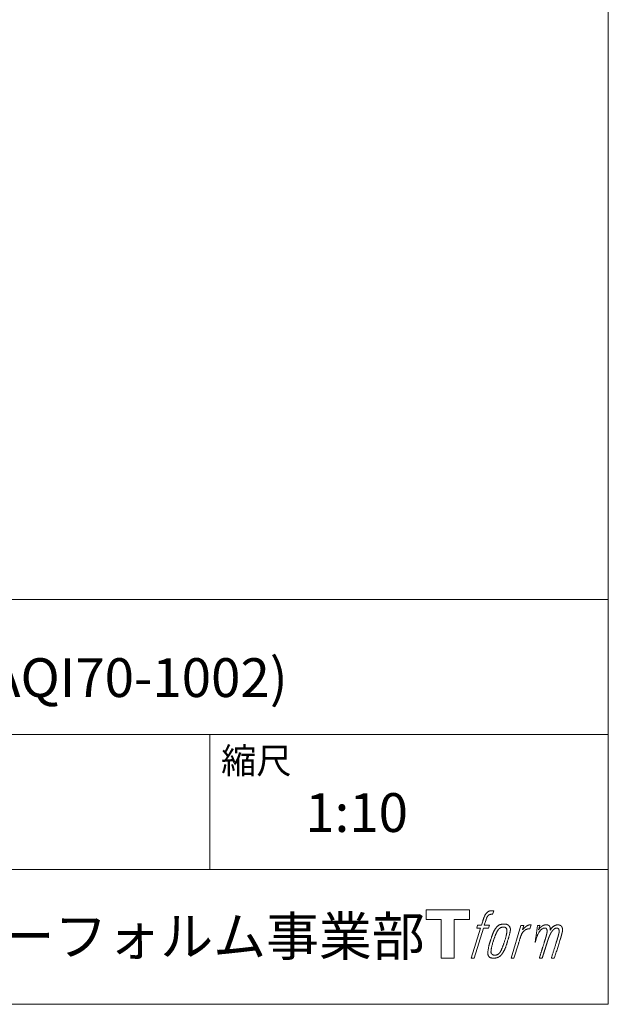
# Model space of a CAD drawing. Units: millimetres. Extents: x -975 to 975, y -1428 to 1406.
# Drawn here: x 604 to 975, y -1394 to -774 of the extents above; entities that cross this region are included whole.
import ezdxf

# ---------------------------------------------------------------- set-up
doc = ezdxf.new("R2010")
doc.units = ezdxf.units.MM
doc.header["$LTSCALE"] = 25.4
doc.layers.add('template', color=7, linetype='Continuous')
doc.styles.add('ＭＳ ゴシック', font='txt', dxfattribs={"bigfont": 'ＭＳ ゴシック'})

# ---------------------------------------------------------------- blocks, each defined once
blk = doc.blocks.new('グループ')
at = {"color": 7, "linetype": 'Continuous', "lineweight": 15, "flags": 128}
blk.add_lwpolyline([(-704.71, -2499.3), (-704.71, -2505.3), (-714.21, -2505.3), (-714.21, -2529.75), (-722.57, -2529.75), (-722.57, -2505.3), (-731.9, -2505.3), (-731.9, -2499.3)], close=True, dxfattribs=at)
for points in [[(-691.98, -2500.03), (-691.97, -2500.03, -0.022222), (-691.68, -2499.96), (-691.66, -2499.96, -0.014688), (-691.4, -2499.91, -0.012746), (-691.13, -2499.89), (-691.07, -2499.88, -0.01981), (-690.68, -2499.87), (-690.63, -2499.87, -0.014762), (-690.13, -2499.88), (-690.06, -2499.89, -0.016262), (-689.67, -2499.92), (-689.55, -2499.94, -0.008002), (-689.4, -2499.96), (-689.36, -2499.96, -0.005382), (-689.3, -2499.98), (-690.02, -2502.16, 0.010867), (-690.09, -2502.14), (-690.13, -2502.14, 0.017066), (-690.27, -2502.12), (-690.34, -2502.11, 0.022016), (-690.62, -2502.09), (-690.7, -2502.09, 0.028261), (-691.03, -2502.11), (-691.08, -2502.11, 0.016968), (-691.32, -2502.14, 0.019058), (-691.57, -2502.19), (-691.57, -2502.2, 0.021369), (-691.82, -2502.27), (-691.83, -2502.27, 0.02376), (-692.08, -2502.37), (-692.09, -2502.37, 0.026186), (-692.34, -2502.5), (-692.35, -2502.51, 0.027255), (-692.58, -2502.66), (-692.62, -2502.69, 0.0326), (-692.77, -2502.82), (-692.79, -2502.84, 0.013805), (-692.89, -2502.93, 0.012528), (-692.97, -2503.03), (-693, -2503.06, 0.020522), (-693.12, -2503.22), (-693.14, -2503.25, 0.016311), (-693.3, -2503.49), (-693.3, -2503.49, 0.01319), (-693.45, -2503.74), (-693.45, -2503.75, 0.01079), (-693.59, -2504.01), (-693.59, -2504.02, 0.009137), (-693.72, -2504.29), (-693.75, -2504.36, 0.013542), (-693.92, -2504.77), (-693.95, -2504.86, 0.009283), (-694.12, -2505.33), (-694.15, -2505.41, 0.005426), (-694.26, -2505.74), (-694.27, -2505.79, 0.000823), (-694.34, -2506.01), (-695.33, -2509.04), (-692.1, -2509.04), (-692.6, -2510.94), (-695.86, -2510.94), (-701.68, -2529.75), (-703.51, -2529.75), (-697.67, -2510.94), (-700.08, -2510.94), (-699.58, -2509.04), (-697.15, -2509.04), (-696.29, -2506.4, -0.000586), (-696.25, -2506.28), (-696.17, -2506.04, -0.008752), (-695.97, -2505.45), (-695.88, -2505.19, -0.00774), (-695.62, -2504.49), (-695.61, -2504.45, -0.008237), (-695.36, -2503.85, -0.008573), (-695.09, -2503.25), (-694.99, -2503.04, -0.016811), (-694.71, -2502.47), (-694.58, -2502.25, -0.000782), (-694.53, -2502.15), (-694.53, -2502.15, -0.003663), (-694.47, -2502.05, -0.008022), (-694.41, -2501.96), (-694.38, -2501.91, -0.020214), (-694.26, -2501.72), (-694.2, -2501.65, -0.024932), (-693.94, -2501.33), (-693.92, -2501.31, -0.024213), (-693.58, -2500.97), (-693.53, -2500.92, -0.025102), (-693.25, -2500.69), (-693.24, -2500.69, -0.013087), (-692.95, -2500.48), (-692.95, -2500.48, -0.029033), (-692.63, -2500.3), (-692.6, -2500.28, -0.016025), (-692.34, -2500.16, -0.02676), (-692.06, -2500.06), (-692.04, -2500.05, -0.004998), (-691.98, -2500.03, -0.004998)], [(-687.54, -2510.18, 0.000437), (-687.59, -2510.25), (-687.63, -2510.3, 0.003048), (-687.76, -2510.47), (-687.8, -2510.53, 0.004206), (-688.01, -2510.8), (-688.06, -2510.87, 0.012095), (-688.36, -2511.31), (-688.45, -2511.45, 0.01416), (-688.75, -2511.95), (-688.79, -2512.02, 0.007113), (-689, -2512.39, 0.006846), (-689.19, -2512.76), (-689.2, -2512.78, 0.006412), (-689.4, -2513.18), (-689.41, -2513.2, 0.005886), (-689.61, -2513.64), (-689.62, -2513.66, 0.005319), (-689.83, -2514.15), (-689.84, -2514.17, 0.00475), (-690.05, -2514.7), (-690.06, -2514.72, 0.004207), (-690.29, -2515.31), (-690.29, -2515.33, 0.003668), (-690.53, -2515.97), (-690.54, -2516, 0.003257), (-690.79, -2516.7), (-690.85, -2516.9, 0.002613), (-691.2, -2517.93), (-691.27, -2518.12, 0.002059), (-691.48, -2518.77), (-691.48, -2518.78, 0.002561), (-691.68, -2519.42), (-691.69, -2519.42, 0.003136), (-691.88, -2520.04), (-691.88, -2520.05, 0.003723), (-692.06, -2520.66), (-692.06, -2520.67, 0.004308), (-692.22, -2521.27, 0.004765), (-692.37, -2521.87), (-692.41, -2522.01, 0.011297), (-692.6, -2522.9), (-692.63, -2523.05, 0.013006), (-692.83, -2524.23), (-692.85, -2524.38, 0.013872), (-692.96, -2525.28), (-692.98, -2525.51, 0.007125), (-693.01, -2525.97), (-693.01, -2526.06, 0.002888), (-693.03, -2526.35, 0.00603), (-693.04, -2526.64), (-693.04, -2526.69, 0.022952), (-693.03, -2527.01), (-693.03, -2527.07, 0.012367), (-693.01, -2527.27, 0.012858), (-692.98, -2527.47), (-692.97, -2527.51, 0.028572), (-692.91, -2527.79), (-692.9, -2527.84, 0.031628), (-692.78, -2528.16), (-692.78, -2528.16, 0.033898), (-692.63, -2528.45), (-692.62, -2528.46, 0.035023), (-692.44, -2528.71), (-692.44, -2528.71, 0.034748), (-692.23, -2528.94, 0.033134), (-691.98, -2529.14), (-691.98, -2529.14, 0.030523), (-691.71, -2529.3), (-691.71, -2529.3, 0.027374), (-691.42, -2529.44), (-691.41, -2529.44, 0.024096), (-691.1, -2529.55), (-691.09, -2529.55, 0.020964), (-690.75, -2529.64), (-690.75, -2529.64, 0.018139), (-690.39, -2529.7), (-690.38, -2529.7, 0.015609), (-690, -2529.74), (-689.96, -2529.74, 0.013715), (-689.63, -2529.75), (-689.58, -2529.75, 0.005106), (-689.35, -2529.75, 0.005226), (-689.11, -2529.75), (-689.04, -2529.75, 0.016151), (-688.67, -2529.72), (-688.65, -2529.72, 0.010122), (-688.23, -2529.67), (-688.2, -2529.67, 0.024529), (-687.72, -2529.58), (-687.64, -2529.56, 0.014351), (-687.28, -2529.46, 0.015656), (-686.93, -2529.34), (-686.92, -2529.34, 0.017014), (-686.57, -2529.2), (-686.56, -2529.19, 0.018311), (-686.2, -2529.02), (-686.19, -2529.01, 0.01949), (-685.83, -2528.8), (-685.83, -2528.8, 0.020487), (-685.47, -2528.55), (-685.47, -2528.54, 0.021252), (-685.12, -2528.25), (-685.07, -2528.21, 0.021525), (-684.81, -2527.95), (-684.77, -2527.9, 0.011458), (-684.61, -2527.72), (-684.6, -2527.71, 0.006153), (-684.48, -2527.56, 0.000633), (-684.35, -2527.4), (-684.33, -2527.37, 0.00419), (-684.16, -2527.16), (-684.1, -2527.08, 0.009299), (-683.82, -2526.71), (-683.74, -2526.59, 0.015932), (-683.4, -2526.07), (-683.35, -2526, 0.008555), (-683.12, -2525.6, 0.00846), (-682.9, -2525.2), (-682.89, -2525.19, 0.008143), (-682.66, -2524.75), (-682.66, -2524.73, 0.007657), (-682.43, -2524.24), (-682.42, -2524.22, 0.007068), (-682.19, -2523.69), (-682.18, -2523.67, 0.006456), (-681.94, -2523.08), (-681.93, -2523.05, 0.005831), (-681.69, -2522.41), (-681.68, -2522.38, 0.005231), (-681.43, -2521.67), (-681.42, -2521.63, 0.004668), (-681.17, -2520.85), (-681.13, -2520.72, 0.004167), (-680.92, -2520.06), (-680.89, -2519.93, 0.001517), (-680.76, -2519.52, -0.000489), (-680.64, -2519.11), (-680.57, -2518.85, 0.000258), (-680.29, -2517.91), (-680.21, -2517.63, 0.000664), (-680.02, -2516.96), (-680.01, -2516.95, 0.001059), (-679.83, -2516.31), (-679.83, -2516.3, 0.001566), (-679.66, -2515.7), (-679.65, -2515.68, 0.002164), (-679.5, -2515.11), (-679.49, -2515.1, 0.002876), (-679.36, -2514.57), (-679.35, -2514.55, 0.003731), (-679.23, -2514.05), (-679.22, -2514.03, 0.004765), (-679.12, -2513.56), (-679.11, -2513.55, 0.006028), (-679.02, -2513.11), (-679.02, -2513.1, 0.007582), (-678.94, -2512.69), (-678.94, -2512.67, 0.009513), (-678.89, -2512.3), (-678.88, -2512.24, 0.012105), (-678.85, -2511.98), (-678.85, -2511.97, 0.006905), (-678.84, -2511.72), (-678.84, -2511.7, 0.016906), (-678.83, -2511.5), (-678.84, -2511.44, 0.005201), (-678.84, -2511.37, 0.005404), (-678.86, -2511.25), (-678.86, -2511.22, 0.011205), (-678.9, -2511.04), (-678.92, -2510.96, 0.024076), (-679.01, -2510.63), (-679.03, -2510.58, 0.025681), (-679.17, -2510.2), (-679.17, -2510.19, 0.026836), (-679.34, -2509.86), (-679.35, -2509.85, 0.027467), (-679.54, -2509.56), (-679.55, -2509.55, 0.027504), (-679.76, -2509.3), (-679.76, -2509.29, 0.026956), (-679.99, -2509.07), (-680, -2509.07, 0.025912), (-680.24, -2508.88), (-680.24, -2508.88, 0.024516), (-680.49, -2508.72), (-680.49, -2508.72, 0.022928), (-680.74, -2508.59), (-680.75, -2508.59, 0.021298), (-681, -2508.49), (-681.01, -2508.48, 0.019756), (-681.26, -2508.41, 0.018351), (-681.51, -2508.35), (-681.6, -2508.33, 0.033806), (-681.88, -2508.3), (-681.98, -2508.29, 0.009199), (-682.08, -2508.29, 0.002833), (-682.19, -2508.29), (-682.19, -2508.29, -0.002362), (-682.3, -2508.29), (-682.33, -2508.29, 0.000882), (-682.51, -2508.29), (-682.56, -2508.29, 0.003813), (-682.83, -2508.29), (-682.84, -2508.29, 0.006067), (-683.14, -2508.29), (-683.16, -2508.29, 0.008036), (-683.49, -2508.31), (-683.5, -2508.31, 0.0099), (-683.85, -2508.34), (-683.86, -2508.34, 0.011774), (-684.23, -2508.39), (-684.24, -2508.39, 0.013744), (-684.63, -2508.46), (-684.63, -2508.46, 0.015836), (-685.03, -2508.55), (-685.03, -2508.56, 0.018055), (-685.43, -2508.68), (-685.43, -2508.68, 0.020366), (-685.83, -2508.84), (-685.83, -2508.84, 0.022682), (-686.22, -2509.04), (-686.22, -2509.04, 0.024863), (-686.6, -2509.28), (-686.65, -2509.31, 0.026704), (-686.92, -2509.53, 0.01393), (-687.18, -2509.76), (-687.18, -2509.77, 0.028346), (-687.42, -2510.04), (-687.46, -2510.08, 0.00707), (-687.54, -2510.18, 0.00707)], [(-691.07, -2525.9, -0.002628), (-691.07, -2525.84), (-691.07, -2525.78, -0.008868), (-691.07, -2525.61), (-691.06, -2525.55, -0.007738), (-691.05, -2525.26), (-691.05, -2525.25, -0.006887), (-691.02, -2524.93), (-691.02, -2524.92, -0.006213), (-690.98, -2524.58), (-690.98, -2524.57, -0.005673), (-690.93, -2524.21), (-690.93, -2524.2, -0.005234), (-690.87, -2523.81), (-690.87, -2523.8, -0.004977), (-690.79, -2523.39), (-690.77, -2523.26, -0.008903), (-690.63, -2522.6), (-690.6, -2522.46, -0.008032), (-690.37, -2521.51), (-690.36, -2521.46, -0.007427), (-690.07, -2520.43), (-690.05, -2520.37, -0.006971), (-689.73, -2519.3), (-689.67, -2519.11, -0.005207), (-689.44, -2518.43), (-689.42, -2518.38, -0.000917), (-689.22, -2517.79, -0.002516), (-689.01, -2517.21), (-688.97, -2517.1, -0.002821), (-688.73, -2516.43), (-688.72, -2516.4, -0.003196), (-688.48, -2515.78), (-688.47, -2515.76, -0.003628), (-688.24, -2515.19), (-688.23, -2515.17, -0.004127), (-688.02, -2514.65), (-687.99, -2514.57, -0.004747), (-687.83, -2514.21), (-687.82, -2514.2, -0.002565), (-687.68, -2513.87, -0.005714), (-687.52, -2513.54), (-687.49, -2513.49, -0.006539), (-687.31, -2513.12), (-687.3, -2513.11, -0.007451), (-687.13, -2512.78), (-687.12, -2512.77, -0.008465), (-686.95, -2512.47), (-686.94, -2512.46, -0.009564), (-686.78, -2512.2), (-686.77, -2512.19, -0.010719), (-686.61, -2511.96), (-686.6, -2511.95, -0.011846), (-686.45, -2511.74, -0.012918), (-686.28, -2511.55), (-686.25, -2511.51, -0.021774), (-686.08, -2511.33), (-686.07, -2511.32, -0.009727), (-685.9, -2511.17, -0.018772), (-685.73, -2511.03), (-685.7, -2511, -0.017943), (-685.46, -2510.84), (-685.46, -2510.84, -0.017005), (-685.22, -2510.7), (-685.22, -2510.7, -0.016019), (-684.98, -2510.57, -0.01511), (-684.74, -2510.47), (-684.69, -2510.45, -0.027195), (-684.33, -2510.32), (-684.26, -2510.3, -0.02376), (-683.84, -2510.21), (-683.77, -2510.2, -0.021372), (-683.49, -2510.16), (-683.43, -2510.15, -0.010147), (-683.26, -2510.14), (-683.25, -2510.14, -0.010038), (-683.1, -2510.14), (-683.09, -2510.14, -0.010363), (-682.96, -2510.14), (-682.94, -2510.14, -0.011569), (-682.86, -2510.14, -0.007244), (-682.77, -2510.15), (-682.76, -2510.15, -0.021792), (-682.64, -2510.17), (-682.57, -2510.18, -0.033294), (-682.37, -2510.23), (-682.34, -2510.25, -0.018482), (-682.2, -2510.3, -0.0198), (-682.07, -2510.36), (-682.07, -2510.36, -0.021224), (-681.93, -2510.44), (-681.93, -2510.44, -0.022609), (-681.8, -2510.53), (-681.8, -2510.53, -0.023846), (-681.68, -2510.63), (-681.68, -2510.64, -0.024816), (-681.56, -2510.75), (-681.56, -2510.76, -0.025411), (-681.45, -2510.89), (-681.45, -2510.9, -0.025553), (-681.35, -2511.05), (-681.35, -2511.05, -0.025215), (-681.26, -2511.22), (-681.26, -2511.23, -0.024427), (-681.19, -2511.41), (-681.18, -2511.44, -0.023132), (-681.13, -2511.6, -0.011213), (-681.1, -2511.77), (-681.1, -2511.78, -0.021053), (-681.07, -2511.96), (-681.07, -2511.99, -0.019003), (-681.05, -2512.25), (-681.05, -2512.28, -0.013797), (-681.05, -2512.61), (-681.05, -2512.63, -0.008134), (-681.07, -2512.94, -0.007353), (-681.09, -2513.24), (-681.09, -2513.26, -0.006689), (-681.13, -2513.59), (-681.13, -2513.6, -0.006136), (-681.18, -2513.96), (-681.18, -2513.97, -0.00567), (-681.24, -2514.36), (-681.24, -2514.37, -0.005272), (-681.32, -2514.78), (-681.32, -2514.79, -0.004929), (-681.41, -2515.23), (-681.41, -2515.25, -0.004742), (-681.52, -2515.71), (-681.55, -2515.86, -0.00844), (-681.74, -2516.62), (-681.75, -2516.64, -0.003964), (-681.97, -2517.45), (-681.98, -2517.49, -0.007248), (-682.25, -2518.38), (-682.32, -2518.6, -0.005135), (-682.61, -2519.48), (-682.63, -2519.54, -0.001915), (-682.88, -2520.28), (-682.89, -2520.3, -0.002152), (-683.14, -2521.01), (-683.15, -2521.03, -0.002433), (-683.38, -2521.68), (-683.39, -2521.71, -0.002745), (-683.62, -2522.31), (-683.63, -2522.33, -0.003108), (-683.84, -2522.88), (-683.85, -2522.9, -0.003531), (-684.05, -2523.41), (-684.06, -2523.43, -0.004025), (-684.25, -2523.88), (-684.26, -2523.9, -0.004602), (-684.44, -2524.32), (-684.45, -2524.34, -0.005277), (-684.63, -2524.71), (-684.64, -2524.73, -0.006067), (-684.8, -2525.07), (-684.81, -2525.08, -0.00699), (-684.97, -2525.39), (-684.98, -2525.4, -0.008064), (-685.13, -2525.67), (-685.14, -2525.68, -0.009301), (-685.28, -2525.92), (-685.29, -2525.93, -0.010706), (-685.43, -2526.14), (-685.44, -2526.15, -0.012272), (-685.57, -2526.34), (-685.57, -2526.34, -0.014184), (-685.72, -2526.51), (-685.72, -2526.52, -0.017596), (-685.86, -2526.67, -0.008047), (-686.01, -2526.81), (-686.06, -2526.85, -0.02696), (-686.31, -2527.07), (-686.38, -2527.12, -0.017836), (-686.62, -2527.28), (-686.62, -2527.29, -0.017465), (-686.86, -2527.43, -0.016924), (-687.11, -2527.55), (-687.15, -2527.57, -0.031888), (-687.5, -2527.71), (-687.57, -2527.73, -0.028444), (-687.95, -2527.83), (-687.98, -2527.83, -0.024391), (-688.3, -2527.88), (-688.35, -2527.89, -0.019664), (-688.56, -2527.9), (-688.61, -2527.9, -0.01005), (-688.73, -2527.9), (-688.76, -2527.9, -0.001975), (-688.81, -2527.9), (-688.81, -2527.9, 0.006538), (-688.85, -2527.9, -0.016797), (-688.9, -2527.89), (-688.9, -2527.89, -0.008128), (-688.95, -2527.89), (-688.96, -2527.89, -0.01267), (-689.04, -2527.88), (-689.06, -2527.87, -0.011785), (-689.18, -2527.85), (-689.24, -2527.84, -0.025177), (-689.46, -2527.78), (-689.51, -2527.77, -0.014653), (-689.69, -2527.7, -0.016693), (-689.88, -2527.63), (-689.88, -2527.63, -0.019168), (-690.07, -2527.53), (-690.07, -2527.53, -0.022118), (-690.25, -2527.42), (-690.25, -2527.42, -0.025498), (-690.43, -2527.29), (-690.45, -2527.27, -0.029249), (-690.58, -2527.15, -0.015905), (-690.69, -2527.02), (-690.69, -2527.02, -0.034381), (-690.8, -2526.88), (-690.83, -2526.83, -0.036912), (-690.91, -2526.66, -0.019175), (-690.98, -2526.49), (-690.98, -2526.49, -0.037818), (-691.03, -2526.3), (-691.04, -2526.27, -0.018485), (-691.06, -2526.12, -0.017987), (-691.07, -2525.98), (-691.07, -2525.98, -0.00855), (-691.07, -2525.9, -0.00855)], [(-672.17, -2509.11), (-670.29, -2509.11), (-671.13, -2511.79, -0.001059), (-671.1, -2511.75), (-671.04, -2511.69, -0.007187), (-670.89, -2511.52), (-670.75, -2511.36, -0.014812), (-670.3, -2510.89), (-670.21, -2510.81, -0.008627), (-669.88, -2510.49), (-669.83, -2510.45, -0.010314), (-669.57, -2510.22), (-669.53, -2510.18, -0.006021), (-669.35, -2510.04), (-669.35, -2510.04, -0.006707), (-669.18, -2509.91), (-669.18, -2509.9, -0.007618), (-669.01, -2509.78, -0.008965), (-668.83, -2509.66), (-668.8, -2509.64, -0.015692), (-668.6, -2509.52, -0.00233), (-668.4, -2509.4), (-668.38, -2509.39, -0.010767), (-668.15, -2509.27), (-668.13, -2509.26, -0.007806), (-667.84, -2509.12), (-667.83, -2509.12, -0.018183), (-667.52, -2508.98), (-667.47, -2508.96, -0.020841), (-667.12, -2508.85), (-667.11, -2508.84, -0.02228), (-666.78, -2508.77), (-666.77, -2508.76, -0.021551), (-666.45, -2508.72), (-666.41, -2508.71, -0.018255), (-666.18, -2508.7), (-666.14, -2508.7, -0.007296), (-665.98, -2508.69), (-665.95, -2508.69, -0.005923), (-665.85, -2508.69), (-665.82, -2508.69, -0.001183), (-665.78, -2508.7), (-666.58, -2511.23, 0.014393), (-666.61, -2511.22), (-666.61, -2511.22, 0.023439), (-666.66, -2511.21), (-666.66, -2511.21, 0.019916), (-666.72, -2511.19), (-666.75, -2511.19, 0.029364), (-666.85, -2511.18), (-666.87, -2511.18, 0.021461), (-667.03, -2511.18), (-667.04, -2511.18, 0.016756), (-667.21, -2511.19), (-667.22, -2511.19, 0.013768), (-667.4, -2511.22), (-667.41, -2511.22, 0.01185), (-667.61, -2511.25), (-667.62, -2511.25, 0.010642), (-667.83, -2511.3), (-667.83, -2511.3, 0.009975), (-668.05, -2511.36), (-668.11, -2511.38, 0.019161), (-668.45, -2511.5), (-668.54, -2511.53, 0.020527), (-668.92, -2511.7), (-668.98, -2511.72, 0.018126), (-669.24, -2511.86), (-669.29, -2511.89, 0.014071), (-669.44, -2511.98), (-669.46, -2512, 0.008667), (-669.55, -2512.06, 0.003641), (-669.64, -2512.12), (-669.67, -2512.14, 0.005226), (-669.83, -2512.26), (-669.85, -2512.27, 0.005002), (-670.03, -2512.41), (-670.05, -2512.43, 0.013614), (-670.26, -2512.6), (-670.29, -2512.63, 0.017282), (-670.56, -2512.88), (-670.56, -2512.88, 0.01894), (-670.81, -2513.16), (-670.84, -2513.19, 0.018504), (-671.03, -2513.44, 0.008857), (-671.21, -2513.69), (-671.22, -2513.7, 0.01572), (-671.4, -2513.99), (-671.45, -2514.07, 0.009545), (-671.62, -2514.36), (-671.63, -2514.38, 0.010035), (-671.76, -2514.64, 0.008694), (-671.88, -2514.9), (-671.88, -2514.91, 0.007258), (-672.01, -2515.19), (-672.01, -2515.2, 0.006001), (-672.13, -2515.5), (-672.13, -2515.51, 0.004902), (-672.25, -2515.83), (-672.25, -2515.84, 0.003942), (-672.37, -2516.17), (-672.38, -2516.18, 0.003104), (-672.5, -2516.54), (-672.5, -2516.55, 0.002507), (-672.62, -2516.93), (-672.66, -2517.05, 0.002908), (-672.85, -2517.66), (-672.89, -2517.79, 0.000927), (-673.16, -2518.68), (-673.18, -2518.75, -0.000581), (-673.46, -2519.66), (-673.53, -2519.88, -0.001202), (-673.67, -2520.35), (-673.72, -2520.52, -0.000269), (-673.77, -2520.66), (-676.6, -2529.75), (-678.42, -2529.75), (-672.17, -2509.11)]]:
    blk.add_lwpolyline(points, format="xyb", dxfattribs=at)
at = {"color": 7, "linetype": 'Continuous', "lineweight": 15}
blk.add_rational_spline([(-661.84, -2509.1), (-661.02, -2509.1), (-660.2, -2509.1), (-660.61, -2510.44), (-661.03, -2511.78), (-661.01, -2511.75), (-660.99, -2511.73), (-660.96, -2511.68), (-660.93, -2511.63), (-660.85, -2511.51), (-660.76, -2511.39), (-660.73, -2511.34), (-660.69, -2511.29), (-660.56, -2511.11), (-660.41, -2510.94), (-660.41, -2510.94), (-660.41, -2510.93), (-660.27, -2510.77), (-660.12, -2510.62), (-660.12, -2510.61), (-660.12, -2510.61), (-659.97, -2510.46), (-659.82, -2510.33), (-659.8, -2510.31), (-659.78, -2510.29), (-659.67, -2510.19), (-659.55, -2510.09), (-659.53, -2510.07), (-659.52, -2510.06), (-659.44, -2509.99), (-659.36, -2509.93), (-659.28, -2509.86), (-659.19, -2509.8), (-659.17, -2509.79), (-659.15, -2509.77), (-659.07, -2509.7), (-658.98, -2509.64), (-658.96, -2509.62), (-658.94, -2509.61), (-658.9, -2509.57), (-658.85, -2509.54), (-658.81, -2509.51), (-658.77, -2509.48), (-658.73, -2509.45), (-658.7, -2509.43), (-658.59, -2509.35), (-658.47, -2509.28), (-658.43, -2509.26), (-658.4, -2509.24), (-658.22, -2509.15), (-658.03, -2509.07), (-658.02, -2509.07), (-658.02, -2509.07), (-657.84, -2508.99), (-657.65, -2508.93), (-657.65, -2508.93), (-657.64, -2508.93), (-657.46, -2508.88), (-657.28, -2508.84), (-657.27, -2508.84), (-657.27, -2508.84), (-657.09, -2508.8), (-656.92, -2508.78), (-656.74, -2508.76), (-656.57, -2508.75), (-656.53, -2508.74), (-656.5, -2508.74), (-656.33, -2508.73), (-656.16, -2508.73), (-656.12, -2508.74), (-656.09, -2508.74), (-656, -2508.74), (-655.91, -2508.74), (-655.91, -2508.74), (-655.91, -2508.74), (-655.82, -2508.75), (-655.73, -2508.76), (-655.73, -2508.76), (-655.73, -2508.76), (-655.64, -2508.77), (-655.56, -2508.78), (-655.56, -2508.78), (-655.55, -2508.78), (-655.47, -2508.79), (-655.38, -2508.81), (-655.38, -2508.81), (-655.38, -2508.81), (-655.3, -2508.83), (-655.22, -2508.86), (-655.22, -2508.86), (-655.22, -2508.86), (-655.14, -2508.88), (-655.06, -2508.91), (-654.98, -2508.94), (-654.9, -2508.98), (-654.82, -2509.02), (-654.75, -2509.06), (-654.75, -2509.06), (-654.75, -2509.06), (-654.68, -2509.11), (-654.61, -2509.16), (-654.61, -2509.16), (-654.61, -2509.16), (-654.54, -2509.21), (-654.47, -2509.27), (-654.47, -2509.27), (-654.47, -2509.27), (-654.41, -2509.34), (-654.35, -2509.4), (-654.34, -2509.42), (-654.33, -2509.43), (-654.25, -2509.52), (-654.19, -2509.62), (-654.18, -2509.64), (-654.16, -2509.66), (-654.12, -2509.73), (-654.09, -2509.8), (-654.08, -2509.81), (-654.08, -2509.83), (-654.06, -2509.87), (-654.04, -2509.91), (-654.02, -2509.95), (-654, -2509.99), (-654, -2510), (-653.99, -2510.01), (-653.96, -2510.08), (-653.93, -2510.15), (-653.92, -2510.17), (-653.92, -2510.18), (-653.89, -2510.24), (-653.87, -2510.3), (-653.85, -2510.36), (-653.83, -2510.41), (-653.83, -2510.43), (-653.83, -2510.44), (-653.8, -2510.52), (-653.78, -2510.61), (-653.78, -2510.62), (-653.78, -2510.64), (-653.77, -2510.7), (-653.76, -2510.76), (-653.75, -2510.82), (-653.75, -2510.89), (-653.75, -2510.89), (-653.75, -2510.89), (-653.75, -2510.96), (-653.75, -2511.03), (-653.75, -2511.04), (-653.75, -2511.04), (-653.74, -2511.12), (-653.75, -2511.19), (-653.75, -2511.2), (-653.75, -2511.2), (-653.75, -2511.29), (-653.75, -2511.38), (-653.75, -2511.39), (-653.75, -2511.39), (-653.76, -2511.49), (-653.76, -2511.59), (-653.76, -2511.65), (-653.77, -2511.71), (-653.78, -2511.86), (-653.78, -2512.01), (-653.79, -2512.16), (-653.8, -2512.2), (-653.77, -2512.16), (-653.75, -2512.12), (-653.72, -2512.07), (-653.7, -2512.03), (-653.62, -2511.9), (-653.54, -2511.77), (-653.51, -2511.72), (-653.48, -2511.68), (-653.4, -2511.55), (-653.31, -2511.42), (-653.31, -2511.42), (-653.31, -2511.41), (-653.23, -2511.29), (-653.14, -2511.18), (-653.06, -2511.06), (-652.97, -2510.95), (-652.95, -2510.92), (-652.93, -2510.89), (-652.81, -2510.74), (-652.68, -2510.6), (-652.68, -2510.6), (-652.67, -2510.59), (-652.55, -2510.46), (-652.42, -2510.33), (-652.29, -2510.2), (-652.15, -2510.08), (-652.1, -2510.04), (-652.06, -2510.01), (-651.92, -2509.89), (-651.77, -2509.79), (-651.76, -2509.78), (-651.75, -2509.77), (-651.62, -2509.68), (-651.49, -2509.6), (-651.47, -2509.59), (-651.46, -2509.58), (-651.35, -2509.52), (-651.24, -2509.45), (-651.13, -2509.39), (-651.02, -2509.32), (-651.01, -2509.32), (-651.01, -2509.32), (-650.9, -2509.26), (-650.78, -2509.2), (-650.75, -2509.19), (-650.72, -2509.18), (-650.62, -2509.13), (-650.51, -2509.08), (-650.41, -2509.03), (-650.3, -2508.99), (-650.28, -2508.99), (-650.26, -2508.98), (-650.12, -2508.92), (-649.97, -2508.88), (-649.94, -2508.87), (-649.92, -2508.87), (-649.75, -2508.82), (-649.58, -2508.79), (-649.58, -2508.79), (-649.57, -2508.79), (-649.41, -2508.77), (-649.24, -2508.76), (-649.22, -2508.76), (-649.2, -2508.76), (-649.08, -2508.75), (-648.96, -2508.76), (-648.94, -2508.76), (-648.92, -2508.76), (-648.84, -2508.76), (-648.76, -2508.77), (-648.68, -2508.78), (-648.6, -2508.79), (-648.57, -2508.79), (-648.54, -2508.8), (-648.39, -2508.81), (-648.25, -2508.84), (-648.21, -2508.85), (-648.18, -2508.85), (-648.07, -2508.88), (-647.96, -2508.9), (-647.96, -2508.9), (-647.96, -2508.9), (-647.86, -2508.93), (-647.75, -2508.96), (-647.75, -2508.96), (-647.75, -2508.96), (-647.65, -2509), (-647.56, -2509.03), (-647.55, -2509.03), (-647.55, -2509.04), (-647.46, -2509.07), (-647.37, -2509.12), (-647.37, -2509.12), (-647.37, -2509.12), (-647.28, -2509.16), (-647.19, -2509.21), (-647.19, -2509.21), (-647.19, -2509.21), (-647.11, -2509.26), (-647.03, -2509.32), (-646.95, -2509.38), (-646.88, -2509.45), (-646.88, -2509.45), (-646.88, -2509.45), (-646.8, -2509.52), (-646.74, -2509.59), (-646.73, -2509.59), (-646.73, -2509.59), (-646.67, -2509.67), (-646.61, -2509.75), (-646.6, -2509.75), (-646.6, -2509.75), (-646.54, -2509.84), (-646.49, -2509.93), (-646.48, -2509.93), (-646.48, -2509.94), (-646.43, -2510.03), (-646.38, -2510.13), (-646.38, -2510.13), (-646.37, -2510.14), (-646.32, -2510.24), (-646.28, -2510.35), (-646.28, -2510.35), (-646.28, -2510.36), (-646.23, -2510.48), (-646.19, -2510.59), (-646.19, -2510.6), (-646.19, -2510.6), (-646.15, -2510.73), (-646.11, -2510.85), (-646.11, -2510.85), (-646.11, -2510.86), (-646.08, -2510.98), (-646.05, -2511.1), (-646.03, -2511.22), (-646.01, -2511.34), (-646, -2511.36), (-646, -2511.39), (-645.97, -2511.56), (-645.97, -2511.73), (-645.97, -2511.76), (-645.97, -2511.79), (-645.96, -2511.9), (-645.97, -2512.02), (-645.97, -2512.13), (-645.98, -2512.25), (-645.98, -2512.25), (-645.98, -2512.25), (-645.99, -2512.37), (-646.01, -2512.48), (-646.01, -2512.49), (-646.01, -2512.49), (-646.02, -2512.61), (-646.05, -2512.74), (-646.05, -2512.74), (-646.05, -2512.74), (-646.07, -2512.87), (-646.1, -2513), (-646.1, -2513.01), (-646.1, -2513.01), (-646.13, -2513.15), (-646.16, -2513.29), (-646.16, -2513.3), (-646.16, -2513.3), (-646.19, -2513.46), (-646.23, -2513.61), (-646.23, -2513.61), (-646.23, -2513.62), (-646.27, -2513.78), (-646.31, -2513.95), (-646.32, -2514), (-646.33, -2514.05), (-646.4, -2514.31), (-646.46, -2514.58), (-646.47, -2514.6), (-646.47, -2514.62), (-646.54, -2514.92), (-646.62, -2515.22), (-646.63, -2515.24), (-646.63, -2515.26), (-646.72, -2515.6), (-646.82, -2515.94), (-646.83, -2516), (-646.85, -2516.06), (-646.98, -2516.51), (-647.12, -2516.97), (-647.15, -2517.09), (-647.19, -2517.21), (-647.26, -2517.45), (-647.34, -2517.7), (-647.42, -2517.94), (-647.43, -2517.98), (-649.28, -2523.87), (-651.13, -2529.75), (-652.09, -2529.75), (-653.05, -2529.75), (-651.43, -2524.6), (-649.81, -2519.46), (-649.77, -2519.31), (-649.72, -2519.17), (-649.55, -2518.63), (-649.39, -2518.08), (-649.36, -2517.98), (-649.33, -2517.89), (-649.22, -2517.54), (-649.12, -2517.19), (-649.11, -2517.17), (-649.11, -2517.15), (-649.01, -2516.84), (-648.92, -2516.52), (-648.92, -2516.5), (-648.91, -2516.49), (-648.83, -2516.2), (-648.75, -2515.92), (-648.67, -2515.64), (-648.6, -2515.35), (-648.59, -2515.32), (-648.58, -2515.28), (-648.51, -2515.03), (-648.45, -2514.77), (-648.38, -2514.51), (-648.34, -2514.34), (-648.34, -2514.32), (-648.33, -2514.3), (-648.31, -2514.18), (-648.28, -2514.06), (-648.27, -2514.04), (-648.27, -2514.02), (-648.25, -2513.93), (-648.23, -2513.84), (-648.21, -2513.76), (-648.19, -2513.67), (-648.19, -2513.65), (-648.19, -2513.63), (-648.16, -2513.51), (-648.15, -2513.39), (-648.14, -2513.37), (-648.14, -2513.35), (-648.12, -2513.2), (-648.11, -2513.05), (-648.11, -2513.04), (-648.11, -2513.02), (-648.1, -2512.91), (-648.11, -2512.79), (-648.11, -2512.77), (-648.11, -2512.76), (-648.11, -2512.68), (-648.12, -2512.6), (-648.13, -2512.52), (-648.14, -2512.44), (-648.14, -2512.42), (-648.14, -2512.41), (-648.15, -2512.3), (-648.17, -2512.2), (-648.17, -2512.18), (-648.17, -2512.17), (-648.19, -2512.09), (-648.21, -2512.01), (-648.21, -2512), (-648.21, -2512), (-648.23, -2511.93), (-648.25, -2511.85), (-648.25, -2511.85), (-648.25, -2511.85), (-648.27, -2511.77), (-648.3, -2511.7), (-648.3, -2511.7), (-648.3, -2511.7), (-648.32, -2511.63), (-648.36, -2511.56), (-648.36, -2511.56), (-648.36, -2511.56), (-648.39, -2511.5), (-648.42, -2511.44), (-648.42, -2511.43), (-648.42, -2511.43), (-648.46, -2511.37), (-648.5, -2511.32), (-648.5, -2511.32), (-648.5, -2511.32), (-648.54, -2511.26), (-648.58, -2511.21), (-648.58, -2511.21), (-648.58, -2511.21), (-648.63, -2511.16), (-648.67, -2511.12), (-648.67, -2511.12), (-648.67, -2511.12), (-648.72, -2511.08), (-648.77, -2511.04), (-648.83, -2511), (-648.88, -2510.97), (-648.88, -2510.97), (-648.88, -2510.97), (-648.94, -2510.94), (-649, -2510.92), (-649, -2510.92), (-649, -2510.92), (-649.06, -2510.89), (-649.12, -2510.87), (-649.13, -2510.87), (-649.13, -2510.87), (-649.19, -2510.86), (-649.26, -2510.85), (-649.27, -2510.85), (-649.28, -2510.85), (-649.33, -2510.84), (-649.39, -2510.84), (-649.39, -2510.84), (-649.4, -2510.84), (-649.44, -2510.84), (-649.48, -2510.84), (-649.52, -2510.84), (-649.56, -2510.84), (-649.58, -2510.84), (-649.6, -2510.84), (-649.67, -2510.84), (-649.75, -2510.84), (-649.76, -2510.84), (-649.77, -2510.84), (-649.86, -2510.85), (-649.96, -2510.86), (-649.97, -2510.86), (-649.98, -2510.86), (-650.09, -2510.87), (-650.2, -2510.9), (-650.24, -2510.9), (-650.27, -2510.91), (-650.39, -2510.94), (-650.5, -2510.98), (-650.61, -2511.02), (-650.72, -2511.07), (-650.72, -2511.07), (-650.73, -2511.07), (-650.84, -2511.12), (-650.95, -2511.19), (-650.97, -2511.2), (-650.99, -2511.21), (-651.07, -2511.27), (-651.15, -2511.32), (-651.23, -2511.38), (-651.31, -2511.44), (-651.31, -2511.45), (-651.32, -2511.45), (-651.4, -2511.52), (-651.48, -2511.59), (-651.49, -2511.6), (-651.5, -2511.61), (-651.57, -2511.67), (-651.64, -2511.74), (-651.7, -2511.8), (-651.77, -2511.87), (-651.84, -2511.94), (-651.9, -2512.01), (-652.11, -2512.21), (-652.29, -2512.44), (-652.32, -2512.47), (-652.35, -2512.51), (-652.59, -2512.81), (-652.82, -2513.12), (-652.82, -2513.13), (-652.82, -2513.13), (-653.05, -2513.45), (-653.25, -2513.78), (-653.28, -2513.82), (-653.3, -2513.87), (-653.46, -2514.13), (-653.6, -2514.39), (-653.74, -2514.66), (-653.87, -2514.94), (-653.89, -2514.96), (-653.9, -2514.99), (-654.04, -2515.29), (-654.17, -2515.6), (-654.17, -2515.6), (-654.18, -2515.61), (-654.3, -2515.9), (-654.42, -2516.19), (-654.53, -2516.48), (-654.65, -2516.78), (-654.65, -2516.78), (-654.65, -2516.79), (-654.77, -2517.1), (-654.88, -2517.41), (-654.89, -2517.42), (-654.89, -2517.43), (-655.01, -2517.76), (-655.12, -2518.09), (-655.17, -2518.24), (-655.22, -2518.39), (-655.34, -2518.73), (-655.45, -2519.07), (-655.49, -2519.21), (-655.54, -2519.36), (-655.55, -2519.41), (-655.57, -2519.46), (-657.19, -2524.6), (-658.81, -2529.75), (-659.72, -2529.75), (-660.62, -2529.75), (-658.77, -2523.87), (-656.92, -2517.98), (-656.91, -2517.95), (-656.83, -2517.72), (-656.76, -2517.49), (-656.69, -2517.25), (-656.64, -2517.1), (-656.59, -2516.94), (-656.5, -2516.61), (-656.41, -2516.29), (-656.4, -2516.28), (-656.4, -2516.27), (-656.31, -2515.97), (-656.23, -2515.66), (-656.22, -2515.63), (-656.21, -2515.59), (-656.15, -2515.36), (-656.09, -2515.13), (-656.08, -2515.08), (-656.06, -2515.03), (-656.03, -2514.9), (-656, -2514.77), (-655.97, -2514.64), (-655.94, -2514.51), (-655.93, -2514.47), (-655.93, -2514.44), (-655.89, -2514.24), (-655.85, -2514.04), (-655.85, -2514.04), (-655.85, -2514.03), (-655.81, -2513.81), (-655.78, -2513.6), (-655.78, -2513.58), (-655.78, -2513.57), (-655.75, -2513.36), (-655.73, -2513.15), (-655.73, -2513.14), (-655.73, -2513.13), (-655.72, -2512.94), (-655.72, -2512.74), (-655.72, -2512.74), (-655.72, -2512.73), (-655.73, -2512.55), (-655.75, -2512.36), (-655.75, -2512.35), (-655.75, -2512.33), (-655.77, -2512.18), (-655.8, -2512.02), (-655.81, -2511.99), (-655.82, -2511.95), (-655.84, -2511.87), (-655.86, -2511.78), (-655.87, -2511.77), (-655.87, -2511.76), (-655.89, -2511.7), (-655.91, -2511.64), (-655.93, -2511.59), (-655.95, -2511.53), (-655.96, -2511.52), (-655.96, -2511.51), (-655.99, -2511.44), (-656.02, -2511.38), (-656.02, -2511.38), (-656.03, -2511.38), (-656.06, -2511.32), (-656.09, -2511.26), (-656.09, -2511.26), (-656.09, -2511.26), (-656.13, -2511.21), (-656.17, -2511.16), (-656.17, -2511.16), (-656.17, -2511.16), (-656.21, -2511.11), (-656.25, -2511.07), (-656.25, -2511.07), (-656.25, -2511.07), (-656.29, -2511.03), (-656.34, -2510.99), (-656.34, -2510.99), (-656.34, -2510.99), (-656.38, -2510.96), (-656.43, -2510.93), (-656.48, -2510.9), (-656.53, -2510.87), (-656.53, -2510.87), (-656.53, -2510.87), (-656.59, -2510.85), (-656.64, -2510.83), (-656.64, -2510.83), (-656.64, -2510.83), (-656.7, -2510.81), (-656.76, -2510.8), (-656.76, -2510.8), (-656.76, -2510.8), (-656.82, -2510.78), (-656.88, -2510.78), (-656.88, -2510.78), (-656.88, -2510.77), (-656.95, -2510.77), (-657.01, -2510.76), (-657.03, -2510.76), (-657.05, -2510.76), (-657.15, -2510.75), (-657.25, -2510.75), (-657.26, -2510.75), (-657.27, -2510.75), (-657.38, -2510.75), (-657.49, -2510.76), (-657.6, -2510.77), (-657.71, -2510.8), (-657.72, -2510.8), (-657.73, -2510.8), (-657.85, -2510.83), (-657.97, -2510.87), (-657.97, -2510.87), (-657.98, -2510.87), (-658.1, -2510.92), (-658.22, -2510.97), (-658.23, -2510.97), (-658.23, -2510.97), (-658.36, -2511.03), (-658.48, -2511.1), (-658.5, -2511.11), (-658.51, -2511.12), (-658.62, -2511.18), (-658.71, -2511.24), (-658.72, -2511.24), (-658.73, -2511.25), (-658.81, -2511.3), (-658.9, -2511.36), (-658.98, -2511.42), (-659.06, -2511.48), (-659.08, -2511.5), (-659.09, -2511.51), (-659.21, -2511.59), (-659.31, -2511.68), (-659.33, -2511.69), (-659.34, -2511.7), (-659.47, -2511.81), (-659.6, -2511.93), (-659.61, -2511.94), (-659.62, -2511.95), (-659.74, -2512.06), (-659.86, -2512.19), (-659.86, -2512.19), (-659.87, -2512.2), (-659.98, -2512.31), (-660.08, -2512.43), (-660.08, -2512.43), (-660.08, -2512.44), (-660.18, -2512.55), (-660.27, -2512.68), (-660.27, -2512.68), (-660.28, -2512.69), (-660.36, -2512.8), (-660.43, -2512.91), (-660.51, -2513.01), (-660.58, -2513.12), (-660.58, -2513.13), (-660.58, -2513.13), (-660.66, -2513.24), (-660.73, -2513.36), (-660.74, -2513.36), (-660.74, -2513.37), (-660.83, -2513.5), (-660.91, -2513.63), (-660.91, -2513.63), (-660.92, -2513.64), (-661.01, -2513.78), (-661.09, -2513.93), (-661.11, -2513.95), (-661.12, -2513.98), (-661.24, -2514.18), (-661.34, -2514.38), (-661.34, -2514.4), (-661.35, -2514.41), (-661.44, -2514.59), (-661.52, -2514.76), (-661.6, -2514.94), (-661.67, -2515.12), (-661.68, -2515.13), (-661.68, -2515.15), (-661.77, -2515.34), (-661.84, -2515.53), (-661.86, -2515.57), (-661.87, -2515.61), (-661.92, -2515.73), (-661.97, -2515.85), (-662.01, -2515.97), (-662.06, -2516.09), (-662.07, -2516.13), (-662.09, -2516.17), (-662.16, -2516.36), (-662.23, -2516.56), (-662.25, -2516.62), (-662.28, -2516.69), (-662.37, -2516.96), (-662.46, -2517.23), (-662.55, -2517.5), (-662.64, -2517.77), (-662.66, -2517.83), (-662.68, -2517.89), (-662.81, -2518.28), (-662.94, -2518.68), (-662.95, -2518.71), (-662.96, -2518.75), (-663.1, -2519.2), (-663.24, -2519.66), (-664.83, -2524.7), (-666.42, -2529.75), (-667.37, -2529.75), (-668.31, -2529.75), (-665.08, -2519.43), (-661.84, -2509.1)], [1, 1, 1, 1, 1, 0.99999572644, 1, 1, 1, 0.999539406908, 1, 1, 1, 0.999446061714, 1, 1, 1, 0.999435939493, 1, 1, 1, 0.999529368857, 1, 1, 1, 0.99970876148, 1, 1, 1, 0.999959533869, 1, 0.99997494175, 1, 1, 1, 0.999979203711, 1, 1, 1, 0.999999337412, 1, 0.999916095382, 1, 1, 1, 0.998096452723, 1, 1, 1, 0.998457281057, 1, 1, 1, 0.998783852803, 1, 1, 1, 0.999065281621, 1, 1, 1, 0.999290993427, 1, 0.999455353945, 1, 1, 1, 0.999092809829, 1, 1, 1, 0.99983820892, 1, 1, 1, 0.999755801676, 1, 1, 1, 0.999656514418, 1, 1, 1, 0.999532180687, 1, 1, 1, 0.999381919922, 1, 1, 1, 0.999208856851, 1, 0.999022610177, 1, 0.998842427397, 1, 1, 1, 0.998692884449, 1, 1, 1, 0.998600726228, 1, 1, 1, 0.998558149138, 1, 1, 1, 0.997046023352, 1, 1, 1, 0.998846881663, 1, 1, 1, 0.999843119, 1, 0.999998998995, 1, 1, 1, 0.999879035632, 1, 1, 1, 0.999822757456, 1, 0.999679797104, 1, 1, 1, 0.997927493874, 1, 1, 1, 0.999498598214, 1, 0.99963726112, 1, 1, 1, 0.999773063074, 1, 1, 1, 0.999877261407, 1, 1, 1, 0.999941556733, 1, 1, 1, 0.999971681042, 1, 1, 1, 0.999981912991, 1, 1, 1, 0.999998212811, 1, 1, 1, 0.999860919006, 1, 1, 1, 0.999906760973, 1, 1, 1, 0.999878495215, 1, 0.999853296828, 1, 1, 1, 0.99915519758, 1, 1, 1, 0.999741814418, 1, 0.998923820463, 1, 1, 1, 0.99908250841, 1, 1, 1, 0.999816489982, 1, 1, 1, 0.999747344913, 1, 0.999932786114, 1, 1, 1, 0.999695642048, 1, 1, 1, 0.999807057018, 1, 0.999782743615, 1, 1, 1, 0.998803184198, 1, 1, 1, 0.998474804055, 1, 1, 1, 0.998443649548, 1, 1, 1, 0.998795478934, 1, 1, 1, 0.999794159588, 1, 0.999858946624, 1, 1, 1, 0.999349506325, 1, 1, 1, 0.999678871556, 1, 1, 1, 0.999548065449, 1, 1, 1, 0.999386795946, 1, 1, 1, 0.999205025652, 1, 1, 1, 0.999022235074, 1, 1, 1, 0.99886427438, 1, 0.998768123331, 1, 1, 1, 0.99874965709, 1, 1, 1, 0.998814766983, 1, 1, 1, 0.998945263622, 1, 1, 1, 0.999104643607, 1, 1, 1, 0.99927638311, 1, 1, 1, 0.999416347288, 1, 1, 1, 0.999726805589, 1, 1, 1, 0.9996701319, 1, 0.999578545111, 1, 1, 1, 0.997992510122, 1, 1, 1, 0.999531490226, 1, 0.999624548694, 1, 1, 1, 0.9997286095, 1, 1, 1, 0.999826553397, 1, 1, 1, 0.999902253086, 1, 1, 1, 0.999952476193, 1, 1, 1, 0.999981358873, 1, 1, 1, 0.999995523762, 1, 1, 1, 0.999999360407, 1, 1, 1, 0.999965991473, 1, 1, 1, 0.999944197602, 1, 1, 1, 0.999962512073, 1, 1, 1, 0.999979338632, 1, 1, 1, 1, 1, 1, 1, 1, 1, 1, 1, 0.999991165789, 1, 1, 1, 0.999995242817, 1, 1, 1, 0.99999316875, 1, 1, 1, 0.999989384082, 1, 0.999983398006, 1, 1, 1, 0.999923365806, 1, 1, 1, 1, 1, 0.999986867084, 1, 1, 1, 0.999977817334, 1, 0.999960269286, 1, 1, 1, 0.999561798532, 1, 1, 1, 0.999112141064, 1, 1, 1, 0.998979249491, 1, 1, 1, 0.999782029539, 1, 0.999833510597, 1, 1, 1, 0.999687645788, 1, 1, 1, 0.999554749649, 1, 1, 1, 0.999489942717, 1, 1, 1, 0.999378487759, 1, 1, 1, 0.999243083225, 1, 1, 1, 0.99907896328, 1, 1, 1, 0.998887480112, 1, 1, 1, 0.998676206069, 1, 1, 1, 0.998462164249, 1, 1, 1, 0.998272469386, 1, 0.998139918015, 1, 1, 1, 0.998092708684, 1, 1, 1, 0.998141135656, 1, 1, 1, 0.998303181294, 1, 1, 1, 0.998388770826, 1, 1, 1, 0.999886956308, 1, 0.999997232004, 1, 1, 1, 0.999730494509, 1, 1, 1, 0.999788830642, 1, 1, 1, 0.998417023819, 1, 1, 1, 0.99765928542, 1, 0.999325507435, 1, 1, 1, 0.997647507827, 1, 1, 1, 0.999513133641, 1, 0.999581010761, 1, 1, 1, 0.999661783795, 1, 1, 1, 0.999726775005, 1, 0.999966728896, 1, 1, 1, 0.998820533517, 1, 1, 1, 0.999707782676, 1, 1, 1, 0.998914756708, 1, 1, 1, 0.999747659818, 1, 0.999625896711, 1, 1, 1, 0.999873541394, 1, 1, 1, 0.999937741886, 1, 0.99995082995, 1, 1, 1, 0.999960922843, 1, 1, 1, 0.999967460741, 1, 1, 1, 0.999928753231, 1, 1, 1, 0.999999822521, 1, 1, 1, 1, 1, 1, 1, 1, 1, 0.999982568197, 1, 1, 1, 0.999967252897, 1, 1, 1, 0.999989974916, 1, 1, 1, 0.99992142005, 1, 1, 1, 0.999982868167, 1, 0.999938984448, 1, 1, 1, 0.999893369944, 1, 1, 1, 0.999685030519, 1, 1, 1, 0.999469793671, 1, 1, 1, 0.999180489314, 1, 1, 1, 0.998844832932, 1, 1, 1, 0.998550320946, 1, 1, 1, 0.999103678137, 1, 1, 1, 0.999887450437, 1, 0.999404163754, 1, 1, 1, 0.99918468407, 1, 1, 1, 0.998925316793, 1, 1, 1, 0.998646717283, 1, 1, 1, 0.998400110427, 1, 1, 1, 0.998244215908, 1, 1, 1, 0.998245006083, 1, 0.998392263964, 1, 1, 1, 0.998651714715, 1, 1, 1, 0.998943559896, 1, 1, 1, 0.999224924124, 1, 1, 1, 0.999439659783, 1, 1, 1, 0.998769340312, 1, 1, 1, 0.998975364497, 1, 0.998319006731, 1, 1, 1, 0.99855393883, 1, 1, 1, 0.998846874649, 1, 1, 1, 0.999132288592, 1, 1, 1, 0.999386003785, 1, 1, 1, 0.999882149496, 1, 0.999797648274, 1, 1, 1, 0.99980916308, 1, 1, 1, 0.999503511232, 1, 1, 1, 0.99946304243, 1, 1, 1, 0.999516069375, 1, 1, 1, 0.999656147052, 1, 1, 1, 0.999834905517, 1, 0.999972810957, 1, 1, 1, 0.999997214739, 1, 1, 1, 0.999937197901, 1, 1, 1, 0.999827202561, 1, 1, 1, 0.999521721484, 1, 1, 1, 0.999826976261, 1, 0.999894474739, 1, 1, 1, 0.999950673441, 1, 1, 1, 0.999991239392, 1, 0.9999927114, 1, 1, 1, 0.999948755095, 1, 1, 1, 0.999980843695, 1, 0.999987393291, 1, 1, 1, 0.999979488302, 1, 1, 1, 0.999998276181, 1, 1, 1, 1, 1, 1, 1], degree=2, knots=[0, 0, 0, 1, 1, 2, 2, 3, 3, 4, 4, 5, 5, 6, 6, 7, 7, 8, 8, 9, 9, 10, 10, 11, 11, 12, 12, 13, 13, 14, 14, 15, 15, 16, 16, 17, 17, 18, 18, 19, 19, 20, 20, 21, 21, 22, 22, 23, 23, 24, 24, 25, 25, 26, 26, 27, 27, 28, 28, 29, 29, 30, 30, 31, 31, 32, 32, 33, 33, 34, 34, 35, 35, 36, 36, 37, 37, 38, 38, 39, 39, 40, 40, 41, 41, 42, 42, 43, 43, 44, 44, 45, 45, 46, 46, 47, 47, 48, 48, 49, 49, 50, 50, 51, 51, 52, 52, 53, 53, 54, 54, 55, 55, 56, 56, 57, 57, 58, 58, 59, 59, 60, 60, 61, 61, 62, 62, 63, 63, 64, 64, 65, 65, 66, 66, 67, 67, 68, 68, 69, 69, 70, 70, 71, 71, 72, 72, 73, 73, 74, 74, 75, 75, 76, 76, 77, 77, 78, 78, 79, 79, 80, 80, 81, 81, 82, 82, 83, 83, 84, 84, 85, 85, 86, 86, 87, 87, 88, 88, 89, 89, 90, 90, 91, 91, 92, 92, 93, 93, 94, 94, 95, 95, 96, 96, 97, 97, 98, 98, 99, 99, 100, 100, 101, 101, 102, 102, 103, 103, 104, 104, 105, 105, 106, 106, 107, 107, 108, 108, 109, 109, 110, 110, 111, 111, 112, 112, 113, 113, 114, 114, 115, 115, 116, 116, 117, 117, 118, 118, 119, 119, 120, 120, 121, 121, 122, 122, 123, 123, 124, 124, 125, 125, 126, 126, 127, 127, 128, 128, 129, 129, 130, 130, 131, 131, 132, 132, 133, 133, 134, 134, 135, 135, 136, 136, 137, 137, 138, 138, 139, 139, 140, 140, 141, 141, 142, 142, 143, 143, 144, 144, 145, 145, 146, 146, 147, 147, 148, 148, 149, 149, 150, 150, 151, 151, 152, 152, 153, 153, 154, 154, 155, 155, 156, 156, 157, 157, 158, 158, 159, 159, 160, 160, 161, 161, 162, 162, 163, 163, 164, 164, 165, 165, 166, 166, 167, 167, 168, 168, 169, 169, 170, 170, 171, 171, 172, 172, 173, 173, 174, 174, 175, 175, 176, 176, 177, 177, 178, 178, 179, 179, 180, 180, 181, 181, 182, 182, 183, 183, 184, 184, 185, 185, 186, 186, 187, 187, 188, 188, 189, 189, 190, 190, 191, 191, 192, 192, 193, 193, 194, 194, 195, 195, 196, 196, 197, 197, 198, 198, 199, 199, 200, 200, 201, 201, 202, 202, 203, 203, 204, 204, 205, 205, 206, 206, 207, 207, 208, 208, 209, 209, 210, 210, 211, 211, 212, 212, 213, 213, 214, 214, 215, 215, 216, 216, 217, 217, 218, 218, 219, 219, 220, 220, 221, 221, 222, 222, 223, 223, 224, 224, 225, 225, 226, 226, 227, 227, 228, 228, 229, 229, 230, 230, 231, 231, 232, 232, 233, 233, 234, 234, 235, 235, 236, 236, 237, 237, 238, 238, 239, 239, 240, 240, 241, 241, 242, 242, 243, 243, 244, 244, 245, 245, 246, 246, 247, 247, 248, 248, 249, 249, 250, 250, 251, 251, 252, 252, 253, 253, 254, 254, 255, 255, 256, 256, 257, 257, 258, 258, 259, 259, 260, 260, 261, 261, 262, 262, 263, 263, 264, 264, 265, 265, 266, 266, 267, 267, 268, 268, 269, 269, 270, 270, 271, 271, 272, 272, 273, 273, 274, 274, 275, 275, 276, 276, 277, 277, 278, 278, 279, 279, 280, 280, 281, 281, 282, 282, 283, 283, 284, 284, 285, 285, 286, 286, 287, 287, 288, 288, 289, 289, 290, 290, 291, 291, 292, 292, 293, 293, 294, 294, 295, 295, 296, 296, 297, 297, 298, 298, 299, 299, 300, 300, 301, 301, 302, 302, 303, 303, 304, 304, 305, 305, 306, 306, 307, 307, 308, 308, 309, 309, 310, 310, 311, 311, 312, 312, 313, 313, 314, 314, 315, 315, 316, 316, 317, 317, 318, 318, 319, 319, 320, 320, 321, 321, 322, 322, 323, 323, 324, 324, 325, 325, 326, 326, 327, 327, 328, 328, 329, 329, 330, 330, 331, 331, 332, 332, 333, 333, 334, 334, 335, 335, 336, 336, 337, 337, 338, 338, 339, 339, 340, 340, 341, 341, 342, 342, 343, 343, 344, 344, 345, 345, 346, 346, 347, 347, 348, 348, 349, 349, 350, 350, 351, 351, 352, 352, 353, 353, 354, 354, 355, 355, 356, 356, 357, 357, 358, 358, 359, 359, 360, 360, 361, 361, 362, 362, 363, 363, 364, 364, 365, 365, 366, 366, 367, 367, 368, 368, 369, 369, 370, 370, 371, 371, 372, 372, 373, 373, 374, 374, 375, 375, 376, 376, 377, 377, 378, 378, 379, 379, 380, 380, 381, 381, 382, 382, 383, 383, 384, 384, 385, 385, 386, 386, 387, 387, 388, 388, 389, 389, 389], dxfattribs=at)

msp = doc.modelspace()

# ---------------------------------------------------------------- linework, layer by layer
at = {"layer": 'template', "color": 7, "linetype": 'Continuous', "lineweight": 5}
for p, q in [((975, -1139), (-975, -1139)), ((975, -1224), (-975, -1224)), ((724, -1309), (724, -1224)), ((975, -1309), (222, -1309))]:
    msp.add_line(p, q, dxfattribs=at)
at = {"layer": 'template', "color": 7, "linetype": 'Continuous', "lineweight": 5, "flags": 128}
msp.add_lwpolyline([(975, 1406), (-975, 1406), (-975, -1394), (975, -1394), (975, 1406)], dxfattribs=at)

# ---------------------------------------------------------------- block references
at = {"layer": 'template', "color": 7}
msp.add_blockref('グループ', (1592.14, 1164.81), dxfattribs=at)

# ---------------------------------------------------------------- texts
at = {"layer": 'template', "color": 7, "attachment_point": 1, "line_spacing_factor": 0.782827, "style": 'ＭＳ ゴシック'}
for s, insert, char_height in [('ARJ70-1002(旧品番:AQI70-1002)', (282, -1176), 24.4326), ('縮尺', (731, -1232.42), 16.288), ('1:10', (784, -1261), 24.433), ('大洋金物株式会社 ティーフォルム事業部', (251.87, -1338.91), 24.4326)]:
    msp.add_mtext(s, dxfattribs=dict(at, insert=insert, char_height=char_height))

doc.saveas('drawing.dxf')
